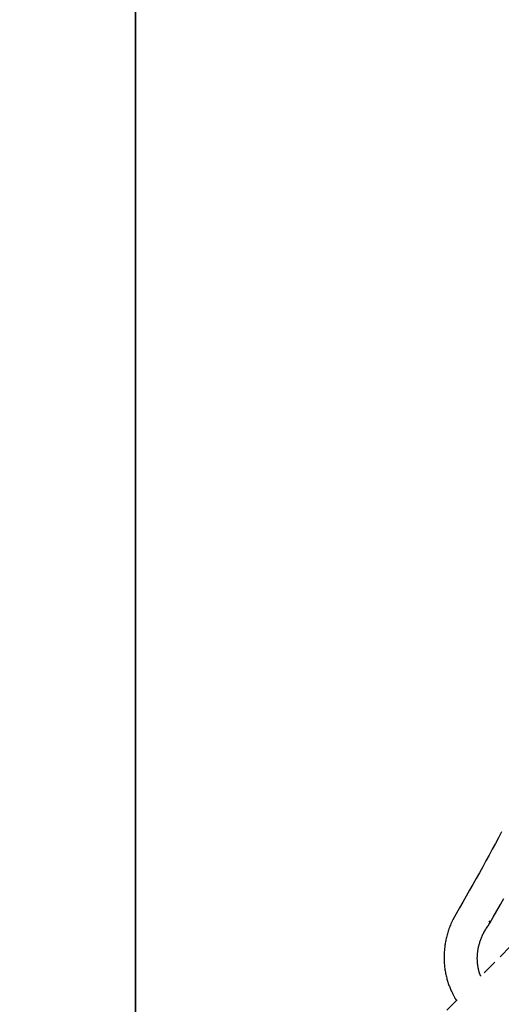
# Model space of a CAD drawing. Extents: x -302 to 7483, y 1626 to 9687.
# Drawn here: x 4083 to 4288, y 6793 to 7211 of the extents above; entities that cross this region are included whole.
import ezdxf

# ---------------------------------------------------------------- set-up
doc = ezdxf.new("R2010")
doc.units = 0
doc.linetypes.add('DOT', pattern=[6.35, 0, -6.35])
doc.linetypes.add('HIDDEN', pattern=[9.525, 6.35, -3.175])
doc.layers.add('LAYER01', color=7, linetype='Continuous')
doc.layers.add('LAYER10', color=7, linetype='Continuous')

msp = doc.modelspace()

# ---------------------------------------------------------------- linework, layer by layer
at = {"layer": 'LAYER01', "color": 7, "linetype": 'Continuous'}
for p, q in [((4132.5, 6732.45), (4132.5, 7699.72)), ((4132.52, 7698.77), (4132.52, 6732.46))]:
    msp.add_line(p, q, dxfattribs=at)
at = {"layer": 'LAYER01', "color": 7, "linetype": 'HIDDEN'}
for p, q in [((4446.74, 6972.24), (4278.27, 6803.77)), ((4269.16, 6794.66), (4234.66, 6760.16))]:
    msp.add_line(p, q, dxfattribs=at)
for points in [[(4287.93, 6865.89), (4286.65, 6863.44), (4285.35, 6860.97), (4284.03, 6858.51), (4282.7, 6856.03), (4281.35, 6853.55), (4279.99, 6851.07), (4278.62, 6848.58), (4277.22, 6846.09), (4275.82, 6843.59), (4274.4, 6841.1), (4272.98, 6838.6), (4271.54, 6836.1), (4270.1, 6833.6), (4268.66, 6831.1), (4267.21, 6828.6)], [(4282.97, 6827.1), (4284.47, 6829.75), (4285.97, 6832.39), (4287.47, 6835.04), (4288.96, 6837.69)], [(4267.17, 6828.53), (4266.94, 6827.99), (4266.71, 6827.44), (4266.49, 6826.9), (4266.26, 6826.36), (4266.05, 6825.82), (4265.84, 6825.29), (4265.64, 6824.75), (4265.46, 6824.22), (4265.28, 6823.7), (4265.12, 6823.17), (4264.96, 6822.65), (4264.82, 6822.14), (4264.69, 6821.63), (4264.57, 6821.13), (4264.46, 6820.64), (4264.35, 6820.15), (4264.26, 6819.68), (4264.17, 6819.21), (4264.09, 6818.74), (4264.01, 6818.28), (4263.94, 6817.82), (4263.88, 6817.37), (4263.83, 6816.91), (4263.77, 6816.45), (4263.73, 6815.98), (4263.69, 6815.51), (4263.65, 6815.03), (4263.62, 6814.55), (4263.6, 6814.06), (4263.58, 6813.57), (4263.57, 6813.07), (4263.56, 6812.57), (4263.56, 6812.06), (4263.57, 6811.55), (4263.59, 6811.04), (4263.62, 6810.52), (4263.65, 6810), (4263.69, 6809.48), (4263.74, 6808.95), (4263.8, 6808.43), (4263.87, 6807.91), (4263.94, 6807.39), (4264.03, 6806.87), (4264.12, 6806.35), (4264.22, 6805.84), (4264.33, 6805.34), (4264.44, 6804.84), (4264.55, 6804.36), (4264.68, 6803.88), (4264.8, 6803.41), (4264.93, 6802.95), (4265.07, 6802.5), (4265.21, 6802.05), (4265.35, 6801.61), (4265.5, 6801.18), (4265.65, 6800.76), (4265.81, 6800.35), (4265.97, 6799.94), (4266.13, 6799.54), (4266.3, 6799.15), (4266.46, 6798.77), (4266.62, 6798.4), (4266.79, 6798.05), (4266.94, 6797.71), (4267.1, 6797.38), (4267.25, 6797.07), (4267.39, 6796.78), (4267.53, 6796.51), (4267.67, 6796.25), (4267.8, 6796), (4267.92, 6795.78), (4268.04, 6795.57), (4268.15, 6795.38), (4268.26, 6795.2), (4268.36, 6795.04), (4268.47, 6794.89), (4268.56, 6794.74), (4268.66, 6794.61), (4268.75, 6794.47), (4268.85, 6794.34)], [(4279.15, 6804.65), (4279.1, 6804.76), (4279.04, 6804.88), (4278.99, 6804.99), (4278.94, 6805.11), (4278.88, 6805.24), (4278.83, 6805.37), (4278.77, 6805.51), (4278.72, 6805.66), (4278.67, 6805.82), (4278.61, 6805.99), (4278.56, 6806.17), (4278.5, 6806.35), (4278.45, 6806.55), (4278.39, 6806.75), (4278.34, 6806.96), (4278.29, 6807.18), (4278.23, 6807.41), (4278.18, 6807.64), (4278.13, 6807.87), (4278.08, 6808.11), (4278.04, 6808.35), (4277.99, 6808.6), (4277.95, 6808.84), (4277.91, 6809.09), (4277.87, 6809.33), (4277.84, 6809.58), (4277.81, 6809.82), (4277.79, 6810.07), (4277.76, 6810.31), (4277.74, 6810.56), (4277.73, 6810.81), (4277.71, 6811.06), (4277.7, 6811.31), (4277.69, 6811.57), (4277.68, 6811.82), (4277.68, 6812.08), (4277.68, 6812.35), (4277.68, 6812.62), (4277.69, 6812.89), (4277.7, 6813.16), (4277.71, 6813.44), (4277.73, 6813.73), (4277.75, 6814.02), (4277.78, 6814.31), (4277.81, 6814.61), (4277.84, 6814.91), (4277.89, 6815.22), (4277.93, 6815.53), (4277.98, 6815.85), (4278.04, 6816.17), (4278.1, 6816.49), (4278.16, 6816.82), (4278.24, 6817.15), (4278.31, 6817.48), (4278.4, 6817.81), (4278.49, 6818.15), (4278.58, 6818.49), (4278.68, 6818.83), (4278.79, 6819.18), (4278.9, 6819.53), (4279.02, 6819.88), (4279.15, 6820.23), (4279.29, 6820.59), (4279.43, 6820.95), (4279.58, 6821.32), (4279.74, 6821.69), (4279.91, 6822.07), (4280.08, 6822.44), (4280.27, 6822.82), (4280.46, 6823.2), (4280.67, 6823.58), (4280.89, 6823.96), (4281.12, 6824.34), (4281.35, 6824.72), (4281.6, 6825.1), (4281.85, 6825.48), (4282.11, 6825.86), (4282.37, 6826.23), (4282.63, 6826.61), (4282.9, 6826.99)], [(4282.9, 6826.98), (4283.01, 6827.18), (4283.05, 6827.7), (4282.72, 6828.22)]]:
    msp.add_lwpolyline(points, dxfattribs=at)
at = {"layer": 'LAYER10', "color": 7, "linetype": 'DOT'}
msp.add_lwpolyline([(3697.52, 6626.61), (3697.52, 5596.88, -0.134078), (3583.73, 5030.81), (3120.12, 4242.06, 1), (4844.33, 3228.6), (5209.07, 3849.15, 0.13337), (5697.52, 5396.66), (5697.52, 6626.61, 1)], format="xyb", close=True, dxfattribs=at)

doc.saveas('drawing.dxf')
